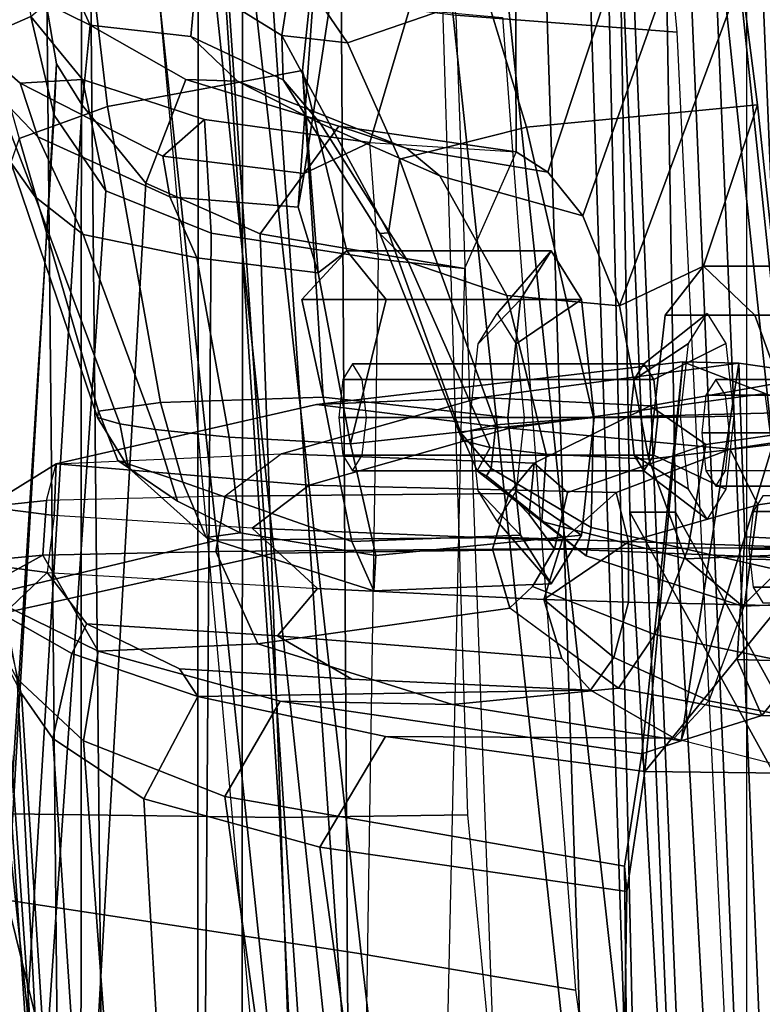
# Model space of a CAD drawing. Units: inches. Extents: x -14 to 145, y -6 to 166.
# Drawn here: x 94 to 95, y 29 to 30 of the extents above; entities that cross this region are included whole.
import ezdxf

# ---------------------------------------------------------------- set-up
doc = ezdxf.new("R2010")
doc.units = ezdxf.units.IN
doc.header["$MEASUREMENT"] = 0
for name, color, linetype in [('SEAT-BACKMAT', 5, 'Continuous'), ('SEAT-BASE', 5, 'Continuous'), ('SEAT-FABRIC', 5, 'Continuous'), ('SEAT-FRAME', 5, 'Continuous'), ('SEAT-KNOBS', 5, 'Continuous')]:
    doc.layers.add(name, color=color, linetype=linetype)

# ---------------------------------------------------------------- blocks, each defined once
blk = doc.blocks.new('1EMBODY_ARMS_0T')
at = {"layer": 'SEAT-BACKMAT'}
for points in [[(-6.1554, -0.0003, 30.9254), (-5.767, -0.0003, 29.896), (-5.7449, -2.2325, 30.2017), (-6.0369, -2.2459, 31.0195)], [(-5.6864, -2.2325, 30.2027), (-5.7085, -0.0003, 29.897), (-6.0969, -0.0003, 30.9264), (-5.9784, -2.2459, 31.0205)], [(-5.5521, -0.0003, 29.3669), (-5.4038, -2.1791, 29.3206), (-5.7449, -2.2325, 30.2017), (-5.767, -0.0003, 29.896)], [(-5.6864, -2.2325, 30.2027), (-5.3453, -2.1791, 29.3216), (-5.4936, -0.0003, 29.3679), (-5.7085, -0.0003, 29.897)], [(-5.5521, -0.0003, 29.3669), (-5.1146, -0.0003, 28.2075), (-5.0469, -2.085, 28.3333), (-5.4038, -2.1791, 29.3206)], [(-4.9884, -2.085, 28.3343), (-5.0561, -0.0003, 28.2086), (-5.4936, -0.0003, 29.3679), (-5.3453, -2.1791, 29.3216)], [(-4.7359, -0.0003, 26.9116), (-4.7325, -1.946, 27.2471), (-5.0469, -2.085, 28.3333), (-5.1146, -0.0003, 28.2075)], [(-4.9884, -2.085, 28.3343), (-4.674, -1.946, 27.2481), (-4.6774, -0.0003, 26.9126), (-5.0561, -0.0003, 28.2086)], [(-5.0088, -0.0003, 17.9838), (-4.9894, -1.1316, 17.997), (-4.251, -2.4704, 20.035), (-4.4101, -0.0003, 19.5638)], [(-5.0088, -0.0003, 17.9838), (-4.9481, -0.0003, 17.8618), (-4.9288, -1.1316, 17.875), (-4.9894, -1.1316, 17.997)], [(-4.1903, -2.4704, 19.913), (-4.9288, -1.1316, 17.875), (-4.9481, -0.0003, 17.8618), (-4.3495, -0.0003, 19.4419)], [(-4.8123, -3.4222, 18.114), (-4.251, -2.4704, 20.035), (-4.9894, -1.1316, 17.997), (-4.9277, -2.2611, 18.0384)], [(-4.9277, -2.2611, 18.0384), (-4.9894, -1.1316, 17.997), (-4.9288, -1.1316, 17.875), (-4.8671, -2.2611, 17.9165)], [(-4.9288, -1.1316, 17.875), (-4.1903, -2.4704, 19.913), (-4.7517, -3.4222, 17.9921), (-4.8671, -2.2611, 17.9165)]]:
    blk.add_3dface(points, dxfattribs=at)
at = {"layer": 'SEAT-BASE', "invisible_edges": 5}
blk.add_3dface([(-4.1723, -4.5398, 17.3955), (-4.8821, -3.9871, 14.883), (-3.9425, 0.0035, 16.2407), (-4.2196, 0.0035, 17.2748)], dxfattribs=at)
at = {"layer": 'SEAT-FABRIC'}
for points in [[(-5.5368, -1.1689, 30.3307), (-5.9093, -1.258, 31.4667), (-6.0343, 0.0004, 31.4667), (-5.6618, 0.0002, 30.3307)], [(-5.5368, -1.1689, 30.3307), (-5.6618, 0.0002, 30.3307), (-5.2744, -0.0011, 29.269), (-5.1494, -1.1653, 29.269)], [(-5.4609, -1.1858, 30.2881), (-5.5859, -0.0004, 30.2881), (-5.9695, -0.0001, 31.4515), (-5.8445, -1.2709, 31.4515)], [(-5.4609, -1.1858, 30.2881), (-5.0742, -1.1806, 29.2337), (-5.1992, -0.0001, 29.2337), (-5.5859, -0.0004, 30.2881)], [(-4.7858, -1.1777, 28.3373), (-5.1494, -1.1653, 29.269), (-5.2744, -0.0011, 29.269), (-4.9108, -0.0001, 28.3373)], [(-4.7639, -1.1932, 28.4384), (-4.8889, -0.0006, 28.4384), (-5.1992, -0.0001, 29.2337), (-5.0742, -1.1806, 29.2337)], [(-4.8102, -1.9986, 16.1549), (-4.8925, -0.0119, 16.0707), (-5.0154, -0.0161, 15.5966), (-4.9328, -1.9977, 15.6817)], [(-4.7858, -1.1777, 28.3373), (-4.9108, -0.0001, 28.3373), (-4.4216, -0.0002, 27.1368), (-4.2966, -1.1432, 27.1368)], [(-4.7154, -1.9965, 16.4835), (-4.7971, -0.0143, 16.401), (-4.8925, -0.0119, 16.0707), (-4.8102, -1.9986, 16.1549)], [(-4.7639, -1.1932, 28.4384), (-4.2736, -1.1722, 27.2318), (-4.3986, -0.0006, 27.2318), (-4.8889, -0.0006, 28.4384)], [(-4.8348, -1.194, 17.2049), (-3.8894, -1.2101, 18.644), (-3.8894, -0.0005, 18.644), (-4.8348, -0.0006, 17.2049)], [(-5.0154, -0.0161, 15.5966), (-5.0021, -0.0161, 15.5018), (-4.9196, -1.9977, 15.5869), (-4.9328, -1.9977, 15.6817)], [(-5.0021, -0.0161, 15.5018), (-4.9257, -0.0161, 15.4442), (-4.8432, -1.9977, 15.5293), (-4.9196, -1.9977, 15.5869)], [(-4.9257, -0.0161, 15.4442), (-4.831, -0.0161, 15.4575), (-4.7484, -1.9977, 15.5426), (-4.8432, -1.9977, 15.5293)], [(-4.831, -0.0161, 15.4575), (-4.7734, -0.0161, 15.5339), (-4.6908, -1.9977, 15.619), (-4.7484, -1.9977, 15.5426)], [(-5.2868, -3.5499, 30.3307), (-5.6593, -3.6087, 31.4667), (-5.9093, -1.258, 31.4667), (-5.5368, -1.1689, 30.3307)], [(-5.2868, -3.5499, 30.3307), (-5.5368, -1.1689, 30.3307), (-5.1494, -1.1653, 29.269), (-4.8994, -3.4597, 29.269)], [(-4.5358, -3.4473, 28.3373), (-4.8994, -3.4597, 29.269), (-5.1494, -1.1653, 29.269), (-4.7858, -1.1777, 28.3373)], [(-5.2109, -3.5329, 30.2881), (-5.4609, -1.1858, 30.2881), (-5.8445, -1.2709, 31.4515), (-5.5945, -3.5958, 31.4515)], [(-5.2109, -3.5329, 30.2881), (-4.8242, -3.4444, 29.2337), (-5.0742, -1.1806, 29.2337), (-5.4609, -1.1858, 30.2881)], [(-4.5139, -3.4318, 28.4384), (-4.7639, -1.1932, 28.4384), (-5.0742, -1.1806, 29.2337), (-4.8242, -3.4444, 29.2337)], [(-4.8348, -3.556, 17.2049), (-3.8894, -3.5087, 18.644), (-3.8894, -1.2101, 18.644), (-4.8348, -1.194, 17.2049)], [(-5.9033, -3.6485, 32.3129), (-6.1533, -1.3273, 32.3129), (-5.9093, -1.258, 31.4667), (-5.6593, -3.6087, 31.4667)], [(-5.8414, -3.6374, 32.3038), (-5.5945, -3.5958, 31.4515), (-5.8445, -1.2709, 31.4515), (-6.0914, -1.3384, 32.3038)]]:
    blk.add_3dface(points, dxfattribs=at)
at = {"layer": 'SEAT-FRAME'}
for points in [[(-8.7149, 0, 15.9478), (-4.7028, 0, 15.384), (-4.7133, -3.2588, 15.31), (-8.6193, -1.0463, 15.9266)], [(-3.4614, -3.4034, 12.1671), (-6.6317, -3.1559, 13.0664), (-6.6447, 0, 12.9973), (-3.4833, 0, 12.0882)], [(-5.8315, -2.8542, 16.3403), (-5.889, 0, 16.2889), (-5.3748, 0, 16.1732), (-5.3556, -3.0748, 16.2434)], [(-4.9541, -3.2046, 16.0836), (-5.3556, -3.0748, 16.2434), (-5.3748, 0, 16.1732), (-5.0277, 0, 16.0314)], [(-4.9541, -3.2046, 16.0836), (-5.0277, 0, 16.0314), (-4.7391, 0, 15.8134), (-4.6855, -3.289, 15.8766)], [(-5.4213, -0.6827, 26.99), (-5.3344, -0.6418, 26.5034), (-5.1879, -0.1486, 26.2493), (-5.3478, -0.2009, 27.1354)], [(-5.3344, -0.6418, 26.5034), (-5.1404, -0.6539, 25.7108), (-5.1419, -0.1489, 26.0537), (-5.1879, -0.1486, 26.2493)], [(-4.9396, -0.2009, 25.3471), (-5.1419, -0.1489, 26.0537), (-5.1404, -0.6539, 25.7108), (-5.0983, -0.6812, 25.5632)], [(-5.4213, -0.6827, 26.99), (-5.3478, -0.2009, 27.1354), (-5.4006, -0.3266, 27.4468), (-5.4294, -0.7272, 27.1179)], [(-4.9396, -0.2009, 25.3471), (-5.0983, -0.6812, 25.5632), (-5.0519, -0.7387, 25.4471), (-4.8864, -0.2733, 25.1817)], [(-4.8421, -0.4225, 25.0394), (-4.8864, -0.2733, 25.1817), (-5.0519, -0.7387, 25.4471), (-5.0031, -0.8584, 25.3711)], [(-5.4491, -2.2867, 17.8708), (-5.6157, -0.4232, 17.7443), (-5.9524, -0.3063, 17.3639), (-5.8227, -2.3053, 17.5341)], [(-5.2423, -0.3042, 24.034), (-5.531, -0.3682, 23.927), (-5.4539, -1.5365, 23.9973), (-5.2045, -1.5329, 24.0912)], [(-5.3638, -0.5096, 25.1038), (-5.4358, -0.4038, 25.2291), (-5.242, -0.3174, 25.1764), (-5.1801, -0.4461, 25.0421)], [(-4.9266, -0.4953, 18.1054), (-4.941, -0.3419, 18.2315), (-5.2533, -0.317, 18.1388), (-5.2203, -0.4728, 17.9863)], [(-5.4237, -0.5463, 27.6531), (-5.4006, -0.3266, 27.4468), (-5.7071, -0.3788, 27.3316), (-5.6821, -0.5941, 27.5446)], [(-5.4025, -0.8146, 27.2388), (-5.4294, -0.7272, 27.1179), (-5.4006, -0.3266, 27.4468), (-5.4237, -0.5463, 27.6531)], [(-5.8325, -1.6434, 23.4129), (-5.9208, -0.3584, 23.3323), (-5.4869, -0.4458, 23.3746), (-5.3459, -1.7169, 23.4661)], [(-5.4508, -0.5, 25.2306), (-5.5649, -0.4294, 25.434), (-5.5085, -0.3561, 25.368), (-5.4358, -0.4038, 25.2291)], [(-5.9879, -0.3669, 23.7268), (-5.8443, -1.5312, 23.8259), (-5.4539, -1.5365, 23.9973), (-5.531, -0.3682, 23.927)], [(-5.7991, -0.6363, 27.4294), (-5.6821, -0.5941, 27.5446), (-5.7071, -0.3788, 27.3316), (-5.8516, -0.451, 27.2342)], [(-5.797, -0.3944, 26.0501), (-5.7836, -0.4749, 26.0991), (-5.8606, -0.5082, 26.9757), (-5.8923, -0.4316, 26.9506)], [(-5.705, -0.486, 25.8346), (-5.7631, -0.4573, 25.9749), (-5.7443, -0.3996, 25.8653)], [(-5.5716, -0.501, 25.5099), (-5.705, -0.486, 25.8346), (-5.7443, -0.3996, 25.8653), (-5.5649, -0.4294, 25.434)], [(-5.4508, -0.5, 25.2306), (-5.4358, -0.4038, 25.2291), (-5.3638, -0.5096, 25.1038), (-5.4508, -0.5, 25.2306)], [(-5.2203, -0.4728, 17.9863), (-5.1546, -2.2799, 18.0355), (-5.4491, -2.2867, 17.8708), (-5.6157, -0.4232, 17.7443)], [(-5.5716, -0.501, 25.5099), (-5.5649, -0.4294, 25.434), (-5.4508, -0.5, 25.2306), (-5.4493, -0.5585, 25.2907)], [(-5.1801, -0.4461, 25.0421), (-4.8421, -0.4225, 25.0394), (-4.8203, -0.5916, 24.9705), (-5.1267, -0.6216, 24.9606)], [(-5.0031, -0.8584, 25.3711), (-4.892, -0.8057, 25.1171), (-4.8203, -0.5916, 24.9705), (-4.8421, -0.4225, 25.0394)], [(-5.3459, -1.7169, 23.4661), (-5.4869, -0.4458, 23.3746), (-5.1584, -0.4761, 23.4277), (-5.0615, -1.7654, 23.517)], [(-5.1801, -0.4461, 25.0421), (-5.1267, -0.6216, 24.9606), (-5.295, -0.6639, 25.0188), (-5.3638, -0.5096, 25.1038)], [(-5.7631, -0.4573, 25.9749), (-5.7496, -0.5375, 25.9783), (-5.7525, -0.6056, 26.0687), (-5.7836, -0.4749, 26.0991)], [(-5.705, -0.486, 25.8346), (-5.7157, -0.5921, 25.9072), (-5.7496, -0.5375, 25.9783), (-5.7631, -0.4573, 25.9749)], [(-5.7152, -0.5583, 26.2961), (-5.7977, -0.5631, 26.9417), (-5.8606, -0.5082, 26.9757), (-5.7836, -0.4749, 26.0991)], [(-5.7152, -0.5583, 26.2961), (-5.7836, -0.4749, 26.0991), (-5.7525, -0.6056, 26.0687), (-5.6844, -0.7059, 26.1599)], [(-4.8412, -2.2762, 18.1623), (-4.9266, -0.4953, 18.1054), (-5.2203, -0.4728, 17.9863), (-5.1546, -2.2799, 18.0355)], [(-5.705, -0.486, 25.8346), (-5.5782, -0.558, 25.7226), (-5.6314, -0.6956, 25.8582), (-5.7157, -0.5921, 25.9072)], [(-5.5716, -0.501, 25.5099), (-5.5098, -0.5602, 25.5304), (-5.5782, -0.558, 25.7226), (-5.705, -0.486, 25.8346)], [(-5.778, -0.7139, 27.3154), (-5.81, -0.6681, 27.3647), (-5.8691, -0.5057, 27.1887), (-5.8324, -0.5739, 27.1607)], [(-5.8324, -0.5739, 27.1607), (-5.8606, -0.5082, 26.9757), (-5.7977, -0.5631, 26.9417), (-5.7743, -0.6343, 27.14)], [(-5.4493, -0.5585, 25.2907), (-5.3998, -0.6164, 25.3307), (-5.5098, -0.5602, 25.5304), (-5.5716, -0.501, 25.5099)], [(-5.3638, -0.5096, 25.1038), (-5.295, -0.6639, 25.0188), (-5.3096, -0.7613, 25.0571), (-5.4508, -0.5, 25.2306)], [(-5.321, -0.7622, 25.1275), (-5.4493, -0.5585, 25.2907), (-5.4508, -0.5, 25.2306), (-5.3096, -0.7613, 25.0571)], [(-5.7525, -0.6056, 26.0687), (-5.7496, -0.5375, 25.9783), (-5.8409, -2.1018, 25.9568), (-5.8458, -2.0853, 26.0219)], [(-5.7157, -0.5921, 25.9072), (-5.8071, -2.1019, 25.8921), (-5.8409, -2.1018, 25.9568), (-5.7496, -0.5375, 25.9783)], [(-5.6821, -0.5941, 27.5446), (-5.6117, -0.9861, 27.6745), (-5.3962, -0.9791, 27.8029), (-5.4237, -0.5463, 27.6531)], [(-5.4237, -0.5463, 27.6531), (-5.3962, -0.9791, 27.8029), (-5.4242, -0.8498, 27.7193), (-5.3646, -0.7851, 27.5735)], [(-5.4237, -0.5463, 27.6531), (-5.3646, -0.7851, 27.5735), (-5.4025, -0.8146, 27.2388), (-5.4237, -0.5463, 27.6531)], [(-5.7152, -0.5583, 26.2961), (-5.5533, -0.6113, 26.4078), (-5.6086, -0.66, 27.014), (-5.7977, -0.5631, 26.9417)], [(-5.7152, -0.5583, 26.2961), (-5.6844, -0.7059, 26.1599), (-5.5446, -0.7619, 26.2454), (-5.5533, -0.6113, 26.4078)], [(-5.3755, -0.6199, 25.693), (-5.4797, -0.7629, 25.8457), (-5.6314, -0.6956, 25.8582), (-5.5782, -0.558, 25.7226)], [(-5.2852, -0.6495, 25.5057), (-5.3755, -0.6199, 25.693), (-5.5782, -0.558, 25.7226), (-5.5098, -0.5602, 25.5304)], [(-5.2412, -0.6859, 25.4169), (-5.2852, -0.6495, 25.5057), (-5.5098, -0.5602, 25.5304), (-5.3998, -0.6164, 25.3307)], [(-5.4493, -0.5585, 25.2907), (-5.321, -0.7622, 25.1275), (-5.2836, -0.7997, 25.1861), (-5.3998, -0.6164, 25.3307)], [(-5.778, -0.7139, 27.3154), (-5.8324, -0.5739, 27.1607), (-5.7743, -0.6343, 27.14), (-5.7142, -0.7638, 27.293)], [(-5.5993, -0.7136, 27.1385), (-5.7743, -0.6343, 27.14), (-5.7977, -0.5631, 26.9417), (-5.6086, -0.66, 27.014)], [(-5.7157, -0.5921, 25.9072), (-5.6314, -0.6956, 25.8582), (-5.7098, -2.0823, 25.8408), (-5.8071, -2.1019, 25.8921)], [(-5.6821, -0.5941, 27.5446), (-5.7991, -0.6363, 27.4294), (-5.6941, -0.9976, 27.551), (-5.6117, -0.9861, 27.6745)], [(-5.1267, -0.6216, 24.9606), (-4.8203, -0.5916, 24.9705), (-4.7771, -0.9994, 24.9101), (-5.0378, -1.0062, 24.9086)], [(-4.8203, -0.5916, 24.9705), (-4.892, -0.8057, 25.1171), (-4.824, -0.8704, 24.9737), (-4.7771, -0.9994, 24.9101)], [(-5.7525, -0.6056, 26.0687), (-5.8458, -2.0853, 26.0219), (-5.7756, -2.0345, 26.1314), (-5.6844, -0.7059, 26.1599)], [(-5.3344, -0.6418, 26.5034), (-5.4213, -0.6827, 26.99), (-5.6086, -0.66, 27.014), (-5.5533, -0.6113, 26.4078)], [(-5.3344, -0.6418, 26.5034), (-5.5533, -0.6113, 26.4078), (-5.5446, -0.7619, 26.2454), (-5.3227, -0.7964, 26.3412)], [(-5.3755, -0.6199, 25.693), (-5.1404, -0.6539, 25.7108), (-5.2088, -0.8089, 25.8738), (-5.4797, -0.7629, 25.8457)], [(-5.2412, -0.6859, 25.4169), (-5.3998, -0.6164, 25.3307), (-5.2836, -0.7997, 25.1861), (-5.1527, -0.8444, 25.2946)], [(-5.2852, -0.6495, 25.5057), (-5.0983, -0.6812, 25.5632), (-5.1404, -0.6539, 25.7108), (-5.3755, -0.6199, 25.693)], [(-5.1267, -0.6216, 24.9606), (-5.0378, -1.0062, 24.9086), (-5.1672, -1.016, 24.9606), (-5.295, -0.6639, 25.0188)], [(-5.81, -0.6681, 27.3647), (-5.6951, -1.006, 27.485), (-5.6941, -0.9976, 27.551), (-5.7991, -0.6363, 27.4294)], [(-5.5635, -0.7946, 27.2372), (-5.7142, -0.7638, 27.293), (-5.7743, -0.6343, 27.14), (-5.5993, -0.7136, 27.1385)], [(-5.2088, -0.8089, 25.8738), (-5.3227, -0.7964, 26.3412), (-5.3344, -0.6418, 26.5034), (-5.1404, -0.6539, 25.7108)], [(-5.2412, -0.6859, 25.4169), (-5.0519, -0.7387, 25.4471), (-5.0983, -0.6812, 25.5632), (-5.2852, -0.6495, 25.5057)], [(-5.5993, -0.7136, 27.1385), (-5.6086, -0.66, 27.014), (-5.4213, -0.6827, 26.99), (-5.4294, -0.7272, 27.1179)], [(-5.3096, -0.7613, 25.0571), (-5.295, -0.6639, 25.0188), (-5.1672, -1.016, 24.9606), (-5.2136, -1.0265, 25.031)], [(-5.6656, -1.0144, 27.4314), (-5.6951, -1.006, 27.485), (-5.81, -0.6681, 27.3647), (-5.778, -0.7139, 27.3154)], [(-5.2412, -0.6859, 25.4169), (-5.1527, -0.8444, 25.2946), (-5.0031, -0.8584, 25.3711), (-5.0519, -0.7387, 25.4471)], [(-5.4797, -0.7629, 25.8457), (-5.4346, -2.0482, 25.8383), (-5.7098, -2.0823, 25.8408), (-5.6314, -0.6956, 25.8582)], [(-5.778, -0.7139, 27.3154), (-5.7142, -0.7638, 27.293), (-5.6186, -1.0222, 27.3895), (-5.6656, -1.0144, 27.4314)], [(-5.5446, -0.7619, 26.2454), (-5.6844, -0.7059, 26.1599), (-5.7756, -2.0345, 26.1314), (-5.5535, -1.9869, 26.259)], [(-5.5635, -0.7946, 27.2372), (-5.5993, -0.7136, 27.1385), (-5.4294, -0.7272, 27.1179), (-5.4025, -0.8146, 27.2388)], [(-5.5635, -0.7946, 27.2372), (-5.5208, -1.0324, 27.3487), (-5.6186, -1.0222, 27.3895), (-5.7142, -0.7638, 27.293)], [(-5.5446, -0.7619, 26.2454), (-5.5535, -1.9869, 26.259), (-5.341, -1.9588, 26.3451), (-5.3227, -0.7964, 26.3412)], [(-5.4797, -0.7629, 25.8457), (-5.2088, -0.8089, 25.8738), (-5.2362, -2.0291, 25.8652), (-5.4346, -2.0482, 25.8383)], [(-5.321, -0.7622, 25.1275), (-5.3096, -0.7613, 25.0571), (-5.2136, -1.0265, 25.031), (-5.2113, -1.0368, 25.1061)], [(-5.2113, -1.0368, 25.1061), (-5.1747, -1.0459, 25.1783), (-5.2836, -0.7997, 25.1861), (-5.321, -0.7622, 25.1275)], [(-5.5635, -0.7946, 27.2372), (-5.4025, -0.8146, 27.2388), (-5.36, -1.0409, 27.3381), (-5.5208, -1.0324, 27.3487)], [(-5.4242, -0.8498, 27.7193), (-5.1344, -0.8498, 27.7969), (-5.094, -0.7851, 27.6461), (-5.3646, -0.7851, 27.5735)], [(-5.3125, -0.8498, 27.4258), (-5.36, -1.0409, 27.3381), (-5.4025, -0.8146, 27.2388), (-5.3646, -0.7851, 27.5735)], [(-5.3646, -0.7851, 27.5735), (-5.094, -0.7851, 27.6461), (-5.0536, -0.8498, 27.4952), (-5.3125, -0.8498, 27.4258)], [(-5.094, -0.7851, 27.6461), (-5.1344, -0.8498, 27.7969), (-5.1907, -0.9085, 27.721), (-5.1655, -0.8682, 27.6269)], [(-5.0536, -0.8498, 27.4952), (-5.094, -0.7851, 27.6461), (-5.1655, -0.8682, 27.6269), (-5.1403, -0.9085, 27.5328)], [(-5.2362, -2.0291, 25.8652), (-5.341, -1.9588, 26.3451), (-5.3227, -0.7964, 26.3412), (-5.2088, -0.8089, 25.8738)], [(-5.1004, -1.0547, 25.2554), (-5.1527, -0.8444, 25.2946), (-5.2836, -0.7997, 25.1861), (-5.1747, -1.0459, 25.1783)], [(-5.0031, -0.8584, 25.3711), (-4.9642, -1.0616, 25.3345), (-4.9426, -0.8704, 25.2652), (-4.892, -0.8057, 25.1171)], [(-4.9426, -0.8704, 25.2652), (-4.6528, -0.8704, 25.3429), (-4.6124, -0.8057, 25.192), (-4.892, -0.8057, 25.1171)], [(-4.892, -0.8057, 25.1171), (-4.6124, -0.8057, 25.192), (-4.572, -0.8704, 25.0412), (-4.824, -0.8704, 24.9737)], [(-5.1004, -1.0547, 25.2554), (-4.9642, -1.0616, 25.3345), (-5.0031, -0.8584, 25.3711), (-5.1527, -0.8444, 25.2946)], [(-5.3962, -0.9791, 27.8029), (-5.1511, -1.006, 27.8594), (-5.1344, -0.8498, 27.7969), (-5.4242, -0.8498, 27.7193)], [(-5.3125, -0.8498, 27.4258), (-5.0536, -0.8498, 27.4952), (-5.0368, -1.006, 27.4328), (-5.36, -1.0409, 27.3381)], [(-5.1344, -0.8498, 27.7969), (-5.1511, -1.006, 27.8594), (-5.2011, -1.006, 27.76), (-5.1907, -0.9085, 27.721)], [(-5.0368, -1.006, 27.4328), (-5.0536, -0.8498, 27.4952), (-5.1403, -0.9085, 27.5328), (-5.1298, -1.006, 27.4938)], [(-4.9838, -0.9559, 27.7275), (-4.9119, -0.9083, 27.7942), (-4.887, -0.8684, 27.7012), (-4.9708, -0.9351, 27.6791)], [(-4.9708, -0.9351, 27.6791), (-4.887, -0.8684, 27.7012), (-4.8621, -0.9083, 27.6081), (-4.9578, -0.9559, 27.6307)], [(-4.9642, -1.0616, 25.3345), (-4.6696, -1.0265, 25.4054), (-4.6528, -0.8704, 25.3429), (-4.9426, -0.8704, 25.2652)], [(-4.824, -0.8704, 24.9737), (-4.572, -0.8704, 25.0412), (-4.5553, -1.0265, 24.9787), (-4.7771, -0.9994, 24.9101)], [(-4.9892, -1.006, 27.7475), (-4.9223, -1.0046, 27.8327), (-4.9119, -0.9083, 27.7942), (-4.9838, -0.9559, 27.7275)], [(-4.9578, -0.9559, 27.6307), (-4.8621, -0.9083, 27.6081), (-4.8517, -1.0046, 27.5696), (-4.9525, -1.006, 27.6106)], [(-4.9192, -0.9326, 21.2526), (-4.8101, -0.9745, 20.3015), (-5.1492, -1.0204, 20.2093), (-5.4048, -0.989, 21.1873)], [(-5.1868, -0.9798, 22.1771), (-4.8449, -0.934, 22.2242), (-4.9192, -0.9326, 21.2526), (-5.4048, -0.989, 21.1873)], [(-5.3701, -0.9559, 27.6239), (-4.9838, -0.9559, 27.7275), (-4.9708, -0.9351, 27.6791), (-5.3572, -0.9351, 27.5755)], [(-5.3572, -0.9351, 27.5755), (-4.9708, -0.9351, 27.6791), (-4.9578, -0.9559, 27.6307), (-5.3442, -0.9559, 27.5271)], [(-4.9627, -0.9907, 22.6508), (-4.733, -0.9502, 22.7271), (-4.8449, -0.934, 22.2242), (-5.1868, -0.9798, 22.1771)], [(-4.9192, -0.9326, 21.2526), (-4.8449, -0.934, 22.2242), (-4.9216, -1.4347, 22.2234), (-4.9737, -1.4519, 21.7947)], [(-4.9192, -0.9326, 21.2526), (-4.9737, -1.4519, 21.7947), (-4.9698, -1.4752, 20.9223), (-4.9192, -0.9326, 21.2526)], [(-4.9192, -0.9326, 21.2526), (-4.9698, -1.4752, 20.9223), (-4.7757, -1.2371, 20.0323), (-4.8101, -0.9745, 20.3015)], [(-4.8449, -0.934, 22.2242), (-4.8371, -1.1643, 22.5071), (-4.9216, -1.4347, 22.2234), (-4.8449, -0.934, 22.2242)], [(-4.8449, -0.934, 22.2242), (-4.733, -0.9502, 22.7271), (-4.7898, -1.0082, 22.5716), (-4.8371, -1.1643, 22.5071)], [(-4.9627, -0.9907, 22.6508), (-4.8889, -1.0419, 22.7955), (-4.7011, -1.0155, 22.8805), (-4.733, -0.9502, 22.7271)], [(-5.3755, -1.006, 27.644), (-4.9892, -1.006, 27.7475), (-4.9838, -0.9559, 27.7275), (-5.3701, -0.9559, 27.6239)], [(-5.3442, -0.9559, 27.5271), (-4.9578, -0.9559, 27.6307), (-4.9525, -1.006, 27.6106), (-5.3388, -1.006, 27.5071)], [(-4.8756, -0.9557, 25.1215), (-4.8886, -0.9764, 25.1699), (-4.5022, -0.9764, 25.2735), (-4.4893, -0.9557, 25.2251)], [(-4.8627, -0.9764, 25.0731), (-4.8756, -0.9557, 25.1215), (-4.4893, -0.9557, 25.2251), (-4.4763, -0.9764, 25.1767)], [(-4.6681, -1.0198, 19.8099), (-4.8565, -1.048, 19.7504), (-5.1492, -1.0204, 20.2093), (-4.8101, -0.9745, 20.3015)], [(-4.8886, -0.9764, 25.1699), (-4.894, -1.0265, 25.19), (-4.5076, -1.0265, 25.2935), (-4.5022, -0.9764, 25.2735)], [(-4.8573, -1.0265, 25.0531), (-4.8627, -0.9764, 25.0731), (-4.4763, -0.9764, 25.1767), (-4.4709, -1.0265, 25.1566)], [(-5.1868, -0.9798, 22.1771), (-5.4048, -0.989, 21.1873), (-5.7502, -1.0675, 21.1348), (-5.4512, -1.0542, 22.125)], [(-5.1492, -1.0204, 20.2093), (-5.4145, -1.0957, 20.1607), (-5.7502, -1.0675, 21.1348), (-5.4048, -0.989, 21.1873)], [(-5.6683, -1.063, 27.5359), (-5.5821, -1.0921, 27.6462), (-5.6117, -0.9861, 27.6745), (-5.6941, -0.9976, 27.551)], [(-5.5821, -1.0921, 27.6462), (-5.3581, -1.1707, 27.7434), (-5.3962, -0.9791, 27.8029), (-5.6117, -0.9861, 27.6745)], [(-4.9627, -0.9907, 22.6508), (-5.1868, -0.9798, 22.1771), (-5.4512, -1.0542, 22.125), (-5.1165, -1.0666, 22.6046)], [(-5.3581, -1.1707, 27.7434), (-5.1344, -1.1621, 27.7969), (-5.1511, -1.006, 27.8594), (-5.3962, -0.9791, 27.8029)], [(-5.0721, -1.1057, 22.6758), (-4.8889, -1.0419, 22.7955), (-4.9627, -0.9907, 22.6508), (-5.1165, -1.0666, 22.6046)], [(-5.654, -1.0731, 27.4775), (-5.6683, -1.063, 27.5359), (-5.6941, -0.9976, 27.551), (-5.6951, -1.006, 27.485)], [(-5.0378, -1.0062, 24.9086), (-4.7771, -0.9994, 24.9101), (-4.792, -1.2087, 24.9964), (-5.0407, -1.1522, 24.9786)], [(-4.9838, -1.0561, 27.7275), (-4.9119, -1.101, 27.7942), (-4.9223, -1.0046, 27.8327), (-4.9892, -1.006, 27.7475)], [(-4.9525, -1.006, 27.6106), (-4.8517, -1.0046, 27.5696), (-4.8621, -1.101, 27.6081), (-4.9578, -1.0561, 27.6307)], [(-5.6656, -1.0144, 27.4314), (-5.654, -1.0731, 27.4775), (-5.6951, -1.006, 27.485)], [(-5.6186, -1.0222, 27.3895), (-5.5892, -1.1172, 27.4496), (-5.654, -1.0731, 27.4775), (-5.6656, -1.0144, 27.4314)], [(-5.3701, -1.0561, 27.6239), (-4.9838, -1.0561, 27.7275), (-4.9892, -1.006, 27.7475), (-5.3755, -1.006, 27.644)], [(-5.36, -1.0409, 27.3381), (-5.0368, -1.006, 27.4328), (-5.0536, -1.1621, 27.4952), (-5.3263, -1.1892, 27.4377)], [(-5.3388, -1.006, 27.5071), (-4.9525, -1.006, 27.6106), (-4.9578, -1.0561, 27.6307), (-5.3442, -1.0561, 27.5271)], [(-5.1672, -1.016, 24.9606), (-5.1735, -1.0739, 25.0042), (-5.2136, -1.0265, 25.031), (-5.1672, -1.016, 24.9606)], [(-5.1511, -1.006, 27.8594), (-5.1344, -1.1621, 27.7969), (-5.1907, -1.1034, 27.721), (-5.2011, -1.006, 27.76)], [(-5.1672, -1.016, 24.9606), (-5.0378, -1.0062, 24.9086), (-5.0407, -1.1522, 24.9786), (-5.1735, -1.0739, 25.0042)], [(-5.0536, -1.1621, 27.4952), (-5.0368, -1.006, 27.4328), (-5.1298, -1.006, 27.4938), (-5.1403, -1.1034, 27.5328)], [(-4.912, -1.1794, 22.8336), (-4.7093, -1.1785, 22.9517), (-4.7011, -1.0155, 22.8805), (-4.8889, -1.0419, 22.7955)], [(-4.7898, -1.0082, 22.5716), (-4.5096, -1.0247, 22.6041), (-4.4929, -1.1808, 22.5417), (-4.8371, -1.1643, 22.5071)], [(-5.6186, -1.0222, 27.3895), (-5.5208, -1.0324, 27.3487), (-5.5059, -1.159, 27.4431), (-5.5892, -1.1172, 27.4496)], [(-5.1492, -1.0204, 20.2093), (-4.8565, -1.048, 19.7504), (-5.0075, -1.1054, 19.7175), (-5.4145, -1.0957, 20.1607)], [(-5.2136, -1.0265, 25.031), (-5.1735, -1.0739, 25.0042), (-5.1797, -1.0836, 25.0322), (-5.192, -1.077, 25.0805)], [(-5.1747, -1.0459, 25.1783), (-5.2113, -1.0368, 25.1061), (-5.2136, -1.0265, 25.031), (-5.192, -1.077, 25.0805)], [(-4.9154, -1.1935, 25.2766), (-4.6528, -1.1827, 25.3429), (-4.6696, -1.0265, 25.4054), (-4.9642, -1.0616, 25.3345)], [(-4.894, -1.0265, 25.19), (-4.8886, -1.0767, 25.1699), (-4.5022, -1.0766, 25.2735), (-4.5076, -1.0265, 25.2935)], [(-4.8627, -1.0767, 25.0731), (-4.8573, -1.0265, 25.0531), (-4.4709, -1.0265, 25.1566), (-4.4763, -1.0766, 25.1767)], [(-4.6681, -1.0198, 19.8099), (-4.6323, -1.0953, 19.6526), (-4.8199, -1.1221, 19.6353), (-4.8565, -1.048, 19.7504)], [(-5.36, -1.0409, 27.3381), (-5.3263, -1.1892, 27.4377), (-5.5059, -1.159, 27.4431), (-5.5208, -1.0324, 27.3487)], [(-4.912, -1.1794, 22.8336), (-4.8889, -1.0419, 22.7955), (-5.0721, -1.1057, 22.6758), (-5.0894, -1.1804, 22.6742)], [(-4.7133, -3.2588, 15.31), (-8.6193, -1.0463, 15.9266), (-8.3386, -2.0574, 15.8648), (-6.1708, -3.1559, 15.5194)], [(-5.4512, -1.0542, 22.125), (-5.5261, -1.1105, 22.1089), (-5.7628, -1.1162, 21.6145), (-5.7502, -1.0675, 21.1348)], [(-5.15, -1.1069, 22.5946), (-5.1165, -1.0666, 22.6046), (-5.4512, -1.0542, 22.125), (-5.5261, -1.1105, 22.1089)], [(-5.3572, -1.0769, 27.5755), (-4.9708, -1.0769, 27.6791), (-4.9838, -1.0561, 27.7275), (-5.3701, -1.0561, 27.6239)], [(-5.3442, -1.0561, 27.5271), (-4.9578, -1.0561, 27.6307), (-4.9708, -1.0769, 27.6791), (-5.3572, -1.0769, 27.5755)], [(-5.192, -1.077, 25.0805), (-5.1062, -1.144, 25.1551), (-5.1004, -1.0547, 25.2554), (-5.1747, -1.0459, 25.1783)], [(-4.9154, -1.1935, 25.2766), (-4.9642, -1.0616, 25.3345), (-5.1004, -1.0547, 25.2554), (-5.1062, -1.144, 25.1551)], [(-5.0075, -1.1054, 19.7175), (-4.8565, -1.048, 19.7504), (-4.8199, -1.1221, 19.6353), (-4.9912, -1.1709, 19.6521)], [(-4.9708, -1.0769, 27.6791), (-4.887, -1.1409, 27.7012), (-4.9119, -1.101, 27.7942), (-4.9838, -1.0561, 27.7275)], [(-4.9578, -1.0561, 27.6307), (-4.8621, -1.101, 27.6081), (-4.887, -1.1409, 27.7012), (-4.9708, -1.0769, 27.6791)], [(-5.8424, -1.1244, 21.1195), (-5.7628, -1.1162, 21.6145), (-5.7502, -1.0675, 21.1348)], [(-5.7528, -1.1363, 20.6282), (-5.8424, -1.1244, 21.1195), (-5.7502, -1.0675, 21.1348)], [(-5.4145, -1.0957, 20.1607), (-5.49, -1.1528, 20.1472), (-5.7528, -1.1363, 20.6282), (-5.7502, -1.0675, 21.1348)], [(-5.7528, -1.1363, 20.6282), (-5.7502, -1.0675, 21.1348), (-5.7502, -1.0675, 21.1348)], [(-5.5514, -1.1653, 27.5429), (-5.5821, -1.0921, 27.6462), (-5.6683, -1.063, 27.5359), (-5.654, -1.0731, 27.4775)], [(-5.1165, -1.0666, 22.6046), (-5.15, -1.1069, 22.5946), (-5.1229, -1.1349, 22.635), (-5.1165, -1.0666, 22.6046)], [(-5.0894, -1.1804, 22.6742), (-5.0721, -1.1057, 22.6758), (-5.1165, -1.0666, 22.6046), (-5.1229, -1.1349, 22.635)], [(-5.5059, -1.159, 27.4431), (-5.5514, -1.1653, 27.5429), (-5.654, -1.0731, 27.4775), (-5.5892, -1.1172, 27.4496)], [(-5.0475, -1.1896, 25.0539), (-5.1062, -1.144, 25.1551), (-5.192, -1.077, 25.0805), (-5.1797, -1.0836, 25.0322)], [(-5.1735, -1.0739, 25.0042), (-5.0407, -1.1522, 24.9786), (-5.0475, -1.1896, 25.0539), (-5.1797, -1.0836, 25.0322)], [(-4.8886, -1.0767, 25.1699), (-4.8756, -1.0974, 25.1215), (-4.4893, -1.0974, 25.2251), (-4.5022, -1.0766, 25.2735)], [(-4.8756, -1.0974, 25.1215), (-4.8627, -1.0767, 25.0731), (-4.4763, -1.0766, 25.1767), (-4.4893, -1.0974, 25.2251)], [(-5.5514, -1.1653, 27.5429), (-5.3289, -1.236, 27.6079), (-5.3581, -1.1707, 27.7434), (-5.5821, -1.0921, 27.6462)], [(-5.4145, -1.0957, 20.1607), (-5.0075, -1.1054, 19.7175), (-5.0794, -1.1698, 19.7037), (-5.49, -1.1528, 20.1472)], [(-4.8199, -1.1221, 19.6353), (-4.6323, -1.0953, 19.6526), (-4.6411, -1.2608, 19.5874), (-4.8375, -1.2543, 19.5871)], [(-5.15, -1.1069, 22.5946), (-5.5261, -1.1105, 22.1089), (-5.5384, -1.184, 22.1094), (-5.1715, -1.1808, 22.5885)], [(-5.1344, -1.1621, 27.7969), (-5.094, -1.2268, 27.6461), (-5.1655, -1.1438, 27.6269), (-5.1907, -1.1034, 27.721)], [(-5.1229, -1.1349, 22.635), (-5.15, -1.1069, 22.5946), (-5.1715, -1.1808, 22.5885), (-5.0894, -1.1804, 22.6742)], [(-5.094, -1.2268, 27.6461), (-5.0536, -1.1621, 27.4952), (-5.1403, -1.1034, 27.5328), (-5.1655, -1.1438, 27.6269)], [(-5.0075, -1.1054, 19.7175), (-4.9912, -1.1709, 19.6521), (-5.1034, -1.2472, 19.7016), (-5.0794, -1.1698, 19.7037)], [(-5.7676, -1.1888, 21.665), (-5.7628, -1.1162, 21.6145), (-5.8424, -1.1244, 21.1195), (-5.8666, -1.198, 21.1243)], [(-5.7628, -1.1162, 21.6145), (-5.7676, -1.1888, 21.665), (-5.5384, -1.184, 22.1094), (-5.5261, -1.1105, 22.1089)], [(-5.5384, -1.184, 22.1094), (-5.5261, -1.1105, 22.1089), (-5.7628, -1.1162, 21.6145), (-5.7676, -1.1888, 21.665)], [(-4.8199, -1.1221, 19.6353), (-4.8375, -1.2543, 19.5871), (-4.9914, -1.2511, 19.6319), (-4.9912, -1.1709, 19.6521)], [(-4.8132, -1.11, 22.6844), (-4.8262, -1.1307, 22.7329), (-4.4398, -1.1307, 22.8364), (-4.4269, -1.11, 22.788)], [(-5.8666, -1.198, 21.1243), (-5.8424, -1.1244, 21.1195), (-5.7528, -1.1363, 20.6282), (-5.7622, -1.2116, 20.586)], [(-4.8262, -1.1307, 22.7329), (-4.8316, -1.1808, 22.7529), (-4.4452, -1.1808, 22.8564), (-4.4398, -1.1307, 22.8364)], [(-5.7528, -1.1363, 20.6282), (-5.7622, -1.2116, 20.586), (-5.4035, -1.2327, 20.0071), (-5.49, -1.1528, 20.1472)], [(-5.0475, -1.1896, 25.0539), (-4.8401, -1.2563, 25.1292), (-4.9154, -1.1935, 25.2766), (-5.1062, -1.144, 25.1551)], [(-5.5059, -1.159, 27.4431), (-5.3263, -1.1892, 27.4377), (-5.3289, -1.236, 27.6079), (-5.5514, -1.1653, 27.5429)], [(-5.4035, -1.2327, 20.0071), (-5.49, -1.1528, 20.1472), (-5.0794, -1.1698, 19.7037), (-5.1034, -1.2472, 19.7016)], [(-4.792, -1.2087, 24.9964), (-4.8401, -1.2563, 25.1292), (-5.0475, -1.1896, 25.0539), (-5.0407, -1.1522, 24.9786)], [(-5.3289, -1.236, 27.6079), (-5.094, -1.2268, 27.6461), (-5.1344, -1.1621, 27.7969), (-5.3581, -1.1707, 27.7434)], [(-5.3263, -1.1892, 27.4377), (-5.0536, -1.1621, 27.4952), (-5.094, -1.2268, 27.6461), (-5.3289, -1.236, 27.6079)], [(-5.1034, -1.2472, 19.7016), (-4.9912, -1.1709, 19.6521), (-4.9914, -1.2511, 19.6319)], [(-4.8145, -1.4013, 22.7271), (-4.9216, -1.4347, 22.2234), (-4.8371, -1.1643, 22.5071), (-4.8474, -1.3271, 22.5716)], [(-4.8371, -1.1643, 22.5071), (-4.4929, -1.1808, 22.5417), (-4.5096, -1.337, 22.6041), (-4.8474, -1.3271, 22.5716)], [(-5.5384, -1.184, 22.1094), (-5.7676, -1.1888, 21.665), (-5.6944, -1.3161, 21.4778), (-5.4825, -1.3062, 22.0455)], [(-5.1485, -1.2591, 22.5965), (-5.1715, -1.1808, 22.5885), (-5.5384, -1.184, 22.1094), (-5.4825, -1.3062, 22.0455)], [(-5.1715, -1.1808, 22.5885), (-5.1487, -1.2586, 22.5964), (-5.1185, -1.2302, 22.6399), (-5.0894, -1.1804, 22.6742)], [(-5.0894, -1.1804, 22.6742), (-5.1185, -1.2302, 22.6399), (-4.9565, -1.2938, 22.7765), (-4.912, -1.1794, 22.8336)], [(-4.912, -1.1794, 22.8336), (-4.9565, -1.2938, 22.7765), (-4.7602, -1.3344, 22.8777), (-4.7093, -1.1785, 22.9517)], [(-4.8401, -1.2563, 25.1292), (-4.6124, -1.2474, 25.192), (-4.6528, -1.1827, 25.3429), (-4.9154, -1.1935, 25.2766)], [(-4.792, -1.2087, 24.9964), (-4.572, -1.1827, 25.0412), (-4.6124, -1.2474, 25.192), (-4.8401, -1.2563, 25.1292)], [(-4.8316, -1.1808, 22.7529), (-4.8262, -1.231, 22.7329), (-4.4398, -1.231, 22.8364), (-4.4452, -1.1808, 22.8564)], [(-5.8666, -1.198, 21.1243), (-5.8457, -1.2439, 21.095), (-5.851, -1.2342, 21.1734), (-5.7676, -1.1888, 21.665)], [(-5.8457, -1.2439, 21.095), (-5.8666, -1.198, 21.1243), (-5.7622, -1.2116, 20.586), (-5.8203, -1.2674, 21.0061)], [(-5.7676, -1.1888, 21.665), (-5.851, -1.2342, 21.1734), (-5.8197, -1.2546, 21.3244), (-5.6944, -1.3161, 21.4778)], [(-5.7293, -1.3189, 20.9025), (-5.8203, -1.2674, 21.0061), (-5.7622, -1.2116, 20.586), (-5.7093, -1.2798, 20.5548)], [(-5.4035, -1.2327, 20.0071), (-5.4568, -1.2954, 20.1155), (-5.7093, -1.2798, 20.5548), (-5.7622, -1.2116, 20.586)], [(-5.4568, -1.2954, 20.1155), (-5.4035, -1.2327, 20.0071), (-5.1034, -1.2472, 19.7016), (-5.0798, -1.3258, 19.7102)], [(-5.0047, -1.365, 22.6422), (-4.9565, -1.2938, 22.7765), (-5.1185, -1.2302, 22.6399), (-5.1487, -1.2586, 22.5964)], [(-4.9698, -1.4752, 20.9223), (-4.7487, -1.4782, 19.8099), (-4.7706, -1.4027, 19.9699), (-4.7757, -1.2371, 20.0323)], [(-4.8262, -1.231, 22.7329), (-4.8132, -1.2517, 22.6844), (-4.4269, -1.2517, 22.788), (-4.4398, -1.231, 22.8364)], [(-5.7962, -1.3721, 21.0899), (-5.8203, -1.2674, 21.0061), (-5.8457, -1.2439, 21.095), (-5.8183, -1.3299, 21.1351)], [(-5.1034, -1.2472, 19.7016), (-4.9914, -1.2511, 19.6319), (-5.0107, -1.3241, 19.6604)], [(-5.1034, -1.2472, 19.7016), (-5.0107, -1.3241, 19.6604), (-5.0416, -1.3674, 19.7204), (-5.0798, -1.3258, 19.7102)], [(-4.8375, -1.2543, 19.5871), (-4.8848, -1.3816, 19.6411), (-5.0107, -1.3241, 19.6604), (-4.9914, -1.2511, 19.6319)], [(-5.8017, -1.3526, 21.252), (-5.7139, -1.4347, 21.3353), (-5.6944, -1.3161, 21.4778), (-5.8197, -1.2546, 21.3244)], [(-5.1485, -1.2591, 22.5965), (-5.4825, -1.3062, 22.0455), (-5.2248, -1.3864, 22.153), (-5.0047, -1.365, 22.6422)], [(-4.6893, -1.4194, 19.6526), (-4.6411, -1.2608, 19.5874), (-4.8375, -1.2543, 19.5871), (-4.8848, -1.3816, 19.6411)], [(-5.7293, -1.3189, 20.9025), (-5.7543, -1.4317, 21.051), (-5.7962, -1.3721, 21.0899), (-5.8203, -1.2674, 21.0061)], [(-5.7093, -1.2798, 20.5548), (-5.5867, -1.3392, 20.4848), (-5.5621, -1.376, 20.8573), (-5.7293, -1.3189, 20.9025)], [(-5.3579, -1.353, 20.09), (-5.5867, -1.3392, 20.4848), (-5.7093, -1.2798, 20.5548), (-5.4568, -1.2954, 20.1155)], [(-5.0416, -1.3674, 19.7204), (-5.3579, -1.353, 20.09), (-5.4568, -1.2954, 20.1155), (-5.0798, -1.3258, 19.7102)], [(-5.0047, -1.365, 22.6422), (-4.8145, -1.4013, 22.7271), (-4.7602, -1.3344, 22.8777), (-4.9565, -1.2938, 22.7765)], [(-5.7357, -2.6119, 21.1583), (-5.7345, -2.6105, 21.2462), (-5.8017, -1.3526, 21.252), (-5.825, -1.3095, 21.1945)], [(-5.8183, -1.3299, 21.1351), (-5.7315, -2.5683, 21.1327), (-5.7357, -2.6119, 21.1583), (-5.825, -1.3095, 21.1945)], [(-5.5265, -1.5087, 21.4361), (-5.4529, -1.3821, 21.6127), (-5.6944, -1.3161, 21.4778), (-5.7139, -1.4347, 21.3353)], [(-5.6944, -1.3161, 21.4778), (-5.4529, -1.3821, 21.6127), (-5.2248, -1.3864, 22.153), (-5.4825, -1.3062, 22.0455)], [(-5.8183, -1.3299, 21.1351), (-5.7962, -1.3721, 21.0899), (-5.7292, -2.4208, 21.1017), (-5.7315, -2.5683, 21.1327)], [(-5.7293, -1.3189, 20.9025), (-5.5621, -1.376, 20.8573), (-5.6338, -1.5115, 21.0138), (-5.7543, -1.4317, 21.051)], [(-4.8848, -1.3816, 19.6411), (-4.9309, -1.4314, 19.748), (-5.0416, -1.3674, 19.7204), (-5.0107, -1.3241, 19.6604)], [(-4.8474, -1.3271, 22.5716), (-4.5096, -1.337, 22.6041), (-4.55, -1.4017, 22.755), (-4.8145, -1.4013, 22.7271)], [(-5.0416, -1.3674, 19.7204), (-5.5621, -1.376, 20.8573), (-5.5867, -1.3392, 20.4848), (-5.3579, -1.353, 20.09)], [(-4.8145, -1.4013, 22.7271), (-4.55, -1.4017, 22.755), (-4.5905, -1.337, 22.9058), (-4.7602, -1.3344, 22.8777)], [(-5.6274, -2.6095, 21.3652), (-5.7139, -1.4347, 21.3353), (-5.8017, -1.3526, 21.252), (-5.7345, -2.6105, 21.2462)], [(-5.3134, -1.4289, 20.8676), (-5.5621, -1.376, 20.8573), (-5.0416, -1.3674, 19.7204), (-4.9309, -1.4314, 19.748)], [(-4.8145, -1.4013, 22.7271), (-5.0047, -1.365, 22.6422), (-5.2248, -1.3864, 22.153), (-4.9216, -1.4347, 22.2234)], [(-5.7543, -1.4317, 21.051), (-5.697, -2.3043, 21.0601), (-5.7292, -2.4208, 21.1017), (-5.7962, -1.3721, 21.0899)], [(-5.3134, -1.4289, 20.8676), (-5.4004, -1.5758, 21.0189), (-5.6338, -1.5115, 21.0138), (-5.5621, -1.376, 20.8573)], [(-5.5265, -1.5087, 21.4361), (-4.9965, -1.6007, 21.6344), (-4.9737, -1.4519, 21.7947), (-5.4529, -1.3821, 21.6127)], [(-4.9737, -1.4519, 21.7947), (-4.9216, -1.4347, 22.2234), (-5.2248, -1.3864, 22.153), (-5.4529, -1.3821, 21.6127)], [(-4.7487, -1.4782, 19.8099), (-4.6893, -1.4194, 19.6526), (-4.8848, -1.3816, 19.6411), (-4.9309, -1.4314, 19.748)], [(-5.7543, -1.4317, 21.051), (-5.6338, -1.5115, 21.0138), (-5.5939, -2.2114, 21.024), (-5.697, -2.3043, 21.0601)], [(-5.6274, -2.6095, 21.3652), (-5.3735, -2.6088, 21.4932), (-5.5265, -1.5087, 21.4361), (-5.7139, -1.4347, 21.3353)], [(-5.3134, -1.4289, 20.8676), (-4.9698, -1.4752, 20.9223), (-4.9935, -1.6343, 21.0824), (-5.4004, -1.5758, 21.0189)], [(-4.9309, -1.4314, 19.748), (-4.7487, -1.4782, 19.8099), (-4.9698, -1.4752, 20.9223), (-5.3134, -1.4289, 20.8676)], [(-4.9737, -1.4519, 21.7947), (-4.9965, -1.6007, 21.6344), (-4.9935, -1.6343, 21.0824), (-4.9698, -1.4752, 20.9223)], [(-5.4004, -1.5758, 21.0189), (-5.3221, -2.1414, 21.0321), (-5.5939, -2.2114, 21.024), (-5.6338, -1.5115, 21.0138)], [(-4.9852, -2.6083, 21.6369), (-4.9965, -1.6007, 21.6344), (-5.5265, -1.5087, 21.4361), (-5.3735, -2.6088, 21.4932)], [(-5.8443, -1.5312, 23.8259), (-6.0335, -1.5341, 23.7089), (-5.935, -2.1417, 23.8266), (-5.7065, -2.0882, 23.9496)], [(-5.8443, -1.5312, 23.8259), (-5.7065, -2.0882, 23.9496), (-5.4302, -2.0542, 24.064), (-5.4539, -1.5365, 23.9973)], [(-5.2045, -1.5329, 24.0912), (-5.4539, -1.5365, 23.9973), (-5.4302, -2.0542, 24.064), (-5.1564, -2.031, 24.162)], [(-5.4004, -1.5758, 21.0189), (-4.9935, -1.6343, 21.0824), (-5.001, -2.104, 21.0827), (-5.3221, -2.1414, 21.0321)], [(-5.7583, -2.3321, 23.5751), (-5.8739, -2.3354, 23.5873), (-5.9643, -1.5991, 23.4237), (-5.8325, -1.6434, 23.4129)], [(-4.9852, -2.6083, 21.6369), (-5.001, -2.104, 21.0827), (-4.9935, -1.6343, 21.0824), (-4.9965, -1.6007, 21.6344)], [(-5.8325, -1.6434, 23.4129), (-5.3459, -1.7169, 23.4661), (-5.2698, -2.3718, 23.6126), (-5.7583, -2.3321, 23.5751)], [(-5.3459, -1.7169, 23.4661), (-5.0615, -1.7654, 23.517), (-4.9767, -2.3646, 23.6549), (-5.2698, -2.3718, 23.6126)]]:
    blk.add_3dface(points, dxfattribs=at)
at = {"layer": 'SEAT-KNOBS'}
for points in [[(-5.719, -6.6929, 13.8648), (-5.911, -6.6929, 13.8648), (-5.9069, -0.1545, 13.8687), (-5.7163, -0.1545, 13.8687)], [(-5.911, -6.6929, 14.4559), (-5.719, -6.6929, 14.4559), (-5.7163, -0.1545, 14.4554), (-5.9069, -0.1545, 14.4554)], [(-5.5636, -6.6929, 13.9777), (-5.719, -6.6929, 13.8648), (-5.7163, -0.1545, 13.8687), (-5.562, -0.1545, 13.9807)], [(-5.719, -6.6929, 14.4559), (-5.5636, -6.6929, 14.343), (-5.562, -0.1545, 14.3433), (-5.7163, -0.1545, 14.4554)], [(-5.5636, -6.6929, 14.343), (-5.5043, -6.6929, 14.1604), (-5.5031, -0.1545, 14.162), (-5.562, -0.1545, 14.3433)], [(-5.5043, -6.6929, 14.1604), (-5.5636, -6.6929, 13.9777), (-5.562, -0.1545, 13.9807), (-5.5031, -0.1545, 14.162)]]:
    blk.add_3dface(points, dxfattribs=at)

msp = doc.modelspace()

# ---------------------------------------------------------------- block references
msp.add_blockref('1EMBODY_ARMS_0T', (99.3645, 30.31))

doc.saveas('drawing.dxf')
